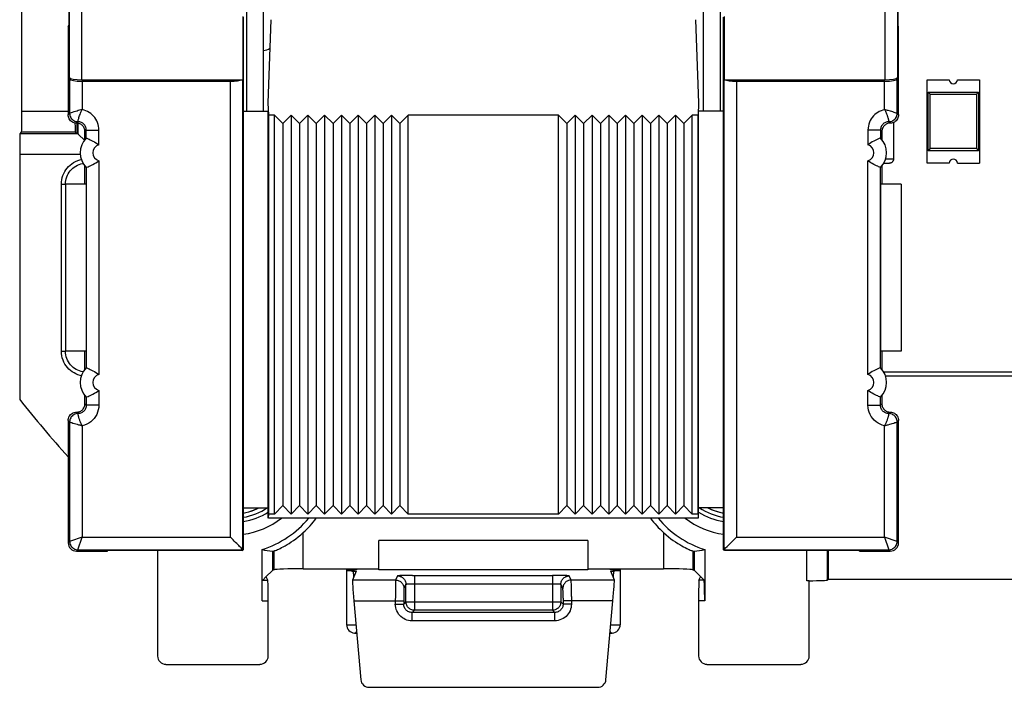
# Model space of a CAD drawing. Units: millimetres. Extents: x -82 to 32, y -25 to 46.
# Drawn here: x -22 to 1, y -25 to -9 of the extents above; entities that cross this region are included whole.
import ezdxf

# ---------------------------------------------------------------- set-up
doc = ezdxf.new("R2010")
doc.units = ezdxf.units.MM
doc.header["$LTSCALE"] = 19.36
doc.layers.get('0').update_dxf_attribs({"linetype": 'CONTINUOUS'})
for name, color, linetype in [('ASSI', 7, 'CONTINUOUS'), ('DRAFT', 7, 'CONTINUOUS'), ('IMPORT_IGES', 7, 'CONTINUOUS'), ('RACCORDO', 7, 'CONTINUOUS')]:
    doc.layers.add(name, color=color, linetype=linetype)

msp = doc.modelspace()

# ---------------------------------------------------------------- linework, layer by layer
at = {"color": 7, "linetype": 'CONTINUOUS'}
for p, q in [((-21.218, -7.554), (-21.218, -8.819)), ((-1.374, -7.554), (-1.374, -8.819)), ((-21.235, -8.854), (-21.218, -8.819)), ((-21.235, -8.854), (-21.235, -10.965)), ((-1.357, -8.854), (-1.374, -8.819)), ((-1.357, -10.965), (-1.357, -8.854)), ((-16.096, -11.176), (-16.296, -10.976)), ((-16.296, -20.526), (-16.296, -10.976)), ((-16.096, -11.176), (-15.896, -10.976)), ((-15.696, -11.176), (-15.896, -10.976)), ((-15.896, -10.976), (-15.896, -20.526)), ((-15.696, -11.176), (-15.496, -10.976)), ((-15.296, -11.176), (-15.496, -10.976)), ((-15.496, -10.976), (-15.496, -20.526)), ((-15.296, -11.176), (-15.096, -10.976)), ((-14.896, -11.176), (-15.096, -10.976)), ((-15.096, -10.976), (-15.096, -20.526)), ((-14.896, -11.176), (-14.696, -10.976)), ((-14.496, -11.176), (-14.696, -10.976)), ((-14.696, -10.976), (-14.696, -20.526)), ((-14.496, -11.176), (-14.296, -10.976)), ((-14.096, -11.176), (-14.296, -10.976)), ((-14.296, -10.976), (-14.296, -20.526)), ((-14.096, -11.176), (-13.896, -10.976)), ((-13.696, -11.176), (-13.896, -10.976)), ((-13.896, -10.976), (-13.896, -20.526)), ((-13.696, -11.176), (-13.496, -10.976)), ((-13.296, -11.176), (-13.496, -10.976)), ((-13.496, -10.976), (-13.496, -20.526)), ((-13.296, -11.176), (-13.096, -10.976)), ((-13.096, -20.526), (-13.096, -10.976)), ((-9.496, -10.976), (-13.096, -10.976)), ((-9.296, -11.176), (-9.496, -10.976)), ((-9.496, -20.526), (-9.496, -10.976)), ((-9.296, -11.176), (-9.096, -10.976)), ((-8.896, -11.176), (-9.096, -10.976)), ((-9.096, -10.976), (-9.096, -20.526)), ((-8.896, -11.176), (-8.696, -10.976)), ((-8.496, -11.176), (-8.696, -10.976)), ((-8.696, -10.976), (-8.696, -20.526)), ((-8.496, -11.176), (-8.296, -10.976)), ((-8.096, -11.176), (-8.296, -10.976)), ((-8.296, -10.976), (-8.296, -20.526)), ((-8.096, -11.176), (-7.896, -10.976)), ((-7.696, -11.176), (-7.896, -10.976)), ((-7.896, -10.976), (-7.896, -20.526)), ((-7.696, -11.176), (-7.496, -10.976)), ((-7.296, -11.176), (-7.496, -10.976)), ((-7.496, -10.976), (-7.496, -20.526)), ((-7.296, -11.176), (-7.096, -10.976)), ((-6.896, -11.176), (-7.096, -10.976)), ((-7.096, -10.976), (-7.096, -20.526)), ((-6.896, -11.176), (-6.696, -10.976)), ((-6.496, -11.176), (-6.696, -10.976)), ((-6.696, -10.976), (-6.696, -20.526)), ((-6.496, -11.176), (-6.296, -10.976)), ((-6.296, -20.526), (-6.296, -10.976)), ((-16.096, -11.176), (-16.096, -20.326)), ((-15.696, -11.176), (-15.696, -20.326)), ((-15.296, -11.176), (-15.296, -20.326)), ((-14.896, -11.176), (-14.896, -20.326)), ((-14.496, -11.176), (-14.496, -20.326)), ((-14.096, -11.176), (-14.096, -20.326)), ((-13.696, -11.176), (-13.696, -20.326)), ((-13.296, -11.176), (-13.296, -20.326)), ((-9.296, -11.176), (-9.296, -20.326)), ((-8.896, -11.176), (-8.896, -20.326)), ((-8.496, -11.176), (-8.496, -20.326)), ((-8.096, -11.176), (-8.096, -20.326)), ((-7.696, -11.176), (-7.696, -20.326)), ((-7.296, -11.176), (-7.296, -20.326)), ((-6.896, -11.176), (-6.896, -20.326)), ((-6.496, -11.176), (-6.496, -20.326)), ((-21.296, -12.626), (-21.296, -16.626)), ((-1.296, -12.626), (-1.296, -16.626)), ((-16.898, -20.468), (-16.888, -20.465)), ((-16.888, -20.465), (-16.812, -20.44)), ((-16.868, -20.459), (-16.848, -20.453)), ((-16.848, -20.453), (-16.793, -20.432)), ((-16.837, -20.448), (-16.783, -20.429)), ((-16.812, -20.44), (-16.738, -20.41)), ((-16.786, -20.43), (-16.724, -20.404)), ((-16.738, -20.41), (-16.675, -20.381)), ((-16.096, -20.326), (-16.296, -20.526)), ((-16.096, -20.326), (-15.896, -20.526)), ((-15.696, -20.326), (-15.896, -20.526)), ((-15.696, -20.326), (-15.496, -20.526)), ((-15.296, -20.326), (-15.496, -20.526)), ((-15.296, -20.326), (-15.096, -20.526)), ((-14.896, -20.326), (-15.096, -20.526)), ((-14.896, -20.326), (-14.696, -20.526)), ((-14.496, -20.326), (-14.696, -20.526)), ((-14.496, -20.326), (-14.296, -20.526)), ((-14.096, -20.326), (-14.296, -20.526)), ((-14.096, -20.326), (-13.896, -20.526)), ((-13.696, -20.326), (-13.896, -20.526)), ((-13.696, -20.326), (-13.496, -20.526)), ((-13.296, -20.326), (-13.496, -20.526)), ((-13.296, -20.326), (-13.096, -20.526)), ((-9.296, -20.326), (-9.496, -20.526)), ((-9.296, -20.326), (-9.096, -20.526)), ((-8.896, -20.326), (-9.096, -20.526)), ((-8.896, -20.326), (-8.696, -20.526)), ((-8.496, -20.326), (-8.696, -20.526)), ((-8.496, -20.326), (-8.296, -20.526)), ((-8.096, -20.326), (-8.296, -20.526)), ((-8.096, -20.326), (-7.896, -20.526)), ((-7.696, -20.326), (-7.896, -20.526)), ((-7.696, -20.326), (-7.496, -20.526)), ((-7.296, -20.326), (-7.496, -20.526)), ((-7.296, -20.326), (-7.096, -20.526)), ((-6.896, -20.326), (-7.096, -20.526)), ((-6.896, -20.326), (-6.696, -20.526)), ((-6.496, -20.326), (-6.696, -20.526)), ((-6.496, -20.326), (-6.296, -20.526)), ((-9.496, -20.526), (-13.096, -20.526))]:
    msp.add_line(p, q, dxfattribs=at)
for points in [[(-17.046, -20.503), (-16.984, -20.491), (-16.907, -20.471), (-16.832, -20.447), (-16.757, -20.418), (-16.685, -20.386), (-16.666, -20.376)], [(-5.926, -20.376), (-5.869, -20.403), (-5.796, -20.434), (-5.721, -20.46), (-5.644, -20.482), (-5.566, -20.5), (-5.546, -20.503)], [(-5.926, -20.376), (-5.915, -20.382), (-5.842, -20.415), (-5.768, -20.444), (-5.693, -20.469), (-5.616, -20.489), (-5.546, -20.503)]]:
    msp.add_lwpolyline(points, dxfattribs=at)
at = {"layer": 'ASSI', "color": 250, "linetype": 'CONTINUOUS'}
for p, q in [((-8.796, -21.162), (-13.796, -21.162)), ((-14.401, -22.032), (-14.409, -21.892)), ((-14.368, -21.864), (-14.37, -21.838)), ((-8.796, -21.861), (-13.796, -21.861)), ((-8.222, -21.841), (-8.224, -21.865)), ((-8.182, -21.892), (-8.191, -22.035)), ((-13.071, -21.996), (-13.147, -21.997)), ((-12.991, -21.995), (-13.071, -21.996)), ((-12.991, -21.995), (-9.642, -21.995)), ((-12.949, -21.995), (-12.949, -22.83)), ((-9.601, -21.995), (-9.642, -21.995)), ((-9.642, -21.995), (-9.642, -22.83)), ((-9.521, -21.996), (-9.601, -21.995)), ((-13.149, -22.63), (-13.149, -22.209)), ((-12.97, -22.195), (-9.642, -22.195)), ((-9.443, -22.209), (-9.443, -22.63)), ((-13.404, -22.684), (-13.204, -22.684)), ((-13.204, -22.684), (-13.149, -22.63)), ((-13.149, -22.63), (-9.443, -22.63)), ((-13.004, -22.884), (-12.949, -22.83)), ((-9.642, -22.83), (-12.949, -22.83)), ((-9.588, -22.884), (-9.642, -22.83)), ((-9.388, -22.684), (-9.443, -22.63)), ((-9.188, -22.684), (-9.388, -22.684)), ((-9.588, -22.884), (-13.004, -22.884)), ((-13.004, -23.084), (-13.004, -22.884)), ((-9.588, -23.084), (-13.004, -23.084)), ((-9.588, -23.084), (-9.588, -22.884)), ((-14.571, -23.176), (-14.345, -23.176)), ((-8.247, -23.176), (-8.021, -23.176))]:
    msp.add_line(p, q, dxfattribs=at)
at = {"layer": 'ASSI', "color": 7, "linetype": 'CONTINUOUS'}
for p, q in [((-13.796, -21.861), (-13.796, -21.162)), ((-8.796, -21.162), (-8.796, -21.861)), ((-16.501, -22.031), (-16.346, -21.876)), ((-16.305, -21.86), (-16.346, -21.876)), ((-15.608, -21.838), (-13.796, -21.838)), ((-14.571, -21.838), (-14.571, -23.176)), ((-14.319, -21.838), (-14.328, -21.861)), ((-8.796, -21.838), (-6.984, -21.838)), ((-8.263, -21.861), (-8.273, -21.838)), ((-8.262, -21.862), (-8.263, -21.861)), ((-8.021, -21.838), (-8.021, -23.176)), ((-6.286, -21.86), (-6.246, -21.876)), ((-6.246, -21.876), (-6.091, -22.031)), ((-18.896, -24.126), (-16.647, -24.126)), ((-5.945, -24.126), (-3.696, -24.126)), ((-14.031, -24.676), (-8.561, -24.676))]:
    msp.add_line(p, q, dxfattribs=at)
for points in [[(-14.571, -21.88), (-14.571, -21.879), (-14.568, -21.878), (-14.561, -21.876), (-14.549, -21.874), (-14.533, -21.873), (-14.513, -21.871), (-14.49, -21.87), (-14.463, -21.869), (-14.432, -21.867), (-14.384, -21.866)], [(-14.443, -21.891), (-14.472, -21.89), (-14.498, -21.889), (-14.52, -21.887), (-14.539, -21.886), (-14.553, -21.884), (-14.563, -21.882), (-14.569, -21.881), (-14.571, -21.88)], [(-14.443, -21.891), (-14.396, -21.893), (-14.384, -21.893), (-14.373, -21.894), (-14.364, -21.894), (-14.357, -21.895), (-14.351, -21.896), (-14.347, -21.896), (-14.344, -21.897), (-14.344, -21.898)], [(-14.328, -21.861), (-14.33, -21.862), (-14.333, -21.862), (-14.337, -21.863), (-14.343, -21.864), (-14.351, -21.864), (-14.361, -21.865), (-14.372, -21.865), (-14.384, -21.866)], [(-8.16, -21.867), (-8.208, -21.866), (-8.22, -21.865), (-8.231, -21.865), (-8.241, -21.864), (-8.249, -21.864), (-8.255, -21.863), (-8.259, -21.862), (-8.262, -21.862)], [(-8.248, -21.898), (-8.248, -21.897), (-8.245, -21.896), (-8.241, -21.896), (-8.235, -21.895), (-8.228, -21.894), (-8.219, -21.894), (-8.208, -21.893), (-8.196, -21.893)], [(-8.021, -21.88), (-8.023, -21.881), (-8.028, -21.882), (-8.038, -21.884), (-8.053, -21.886), (-8.072, -21.887), (-8.094, -21.889), (-8.12, -21.89), (-8.149, -21.891), (-8.196, -21.893)], [(-8.16, -21.867), (-8.129, -21.869), (-8.102, -21.87), (-8.079, -21.871), (-8.059, -21.873), (-8.043, -21.874), (-8.031, -21.876), (-8.024, -21.878), (-8.021, -21.879), (-8.021, -21.88)], [(-14.38, -23.376), (-14.363, -23.377), (-14.34, -23.382), (-14.327, -23.386)], [(-8.265, -23.386), (-8.251, -23.381), (-8.23, -23.378), (-8.212, -23.376)]]:
    msp.add_lwpolyline(points, dxfattribs=at)
at = {"layer": 'ASSI', "color": 250, "linetype": 'CONTINUOUS'}
for points in [[(-13.147, -21.997), (-13.182, -21.998), (-13.214, -21.998), (-13.244, -22), (-13.271, -22.001), (-13.294, -22.002), (-13.313, -22.003), (-13.328, -22.004), (-13.339, -22.006), (-13.346, -22.007), (-13.349, -22.009)], [(-13.349, -22.009), (-13.328, -22.01), (-13.308, -22.013), (-13.288, -22.019), (-13.268, -22.026), (-13.249, -22.036), (-13.232, -22.047), (-13.216, -22.06), (-13.201, -22.075), (-13.188, -22.091), (-13.176, -22.109), (-13.167, -22.127), (-13.159, -22.147), (-13.154, -22.167), (-13.15, -22.188), (-13.149, -22.209)], [(-9.243, -22.009), (-9.245, -22.007), (-9.252, -22.006), (-9.264, -22.004), (-9.279, -22.003), (-9.298, -22.002), (-9.321, -22.001), (-9.348, -22), (-9.377, -21.998), (-9.41, -21.998), (-9.445, -21.997), (-9.521, -21.996)], [(-9.443, -22.209), (-9.441, -22.188), (-9.438, -22.167), (-9.433, -22.147), (-9.425, -22.127), (-9.416, -22.109), (-9.404, -22.091), (-9.391, -22.075), (-9.376, -22.06), (-9.36, -22.047), (-9.342, -22.036), (-9.324, -22.026), (-9.304, -22.019), (-9.284, -22.013), (-9.263, -22.01), (-9.243, -22.009)], [(-13.149, -22.209), (-13.148, -22.207), (-13.144, -22.206), (-13.139, -22.204), (-13.131, -22.203), (-13.121, -22.202), (-13.11, -22.201), (-13.097, -22.199), (-13.082, -22.198), (-13.066, -22.197), (-13.048, -22.197), (-13.03, -22.196), (-13.01, -22.196), (-12.99, -22.195), (-12.97, -22.195)], [(-9.642, -22.195), (-9.622, -22.195), (-9.602, -22.195), (-9.582, -22.196), (-9.562, -22.196), (-9.544, -22.197), (-9.526, -22.197), (-9.51, -22.198), (-9.495, -22.199), (-9.482, -22.201), (-9.47, -22.202), (-9.461, -22.203), (-9.453, -22.204), (-9.447, -22.206), (-9.444, -22.207), (-9.443, -22.209)], [(-13.004, -23.084), (-13.046, -23.081), (-13.087, -23.075), (-13.126, -23.065), (-13.165, -23.05), (-13.202, -23.031), (-13.236, -23.009), (-13.269, -22.983), (-13.298, -22.954), (-13.325, -22.922), (-13.348, -22.887), (-13.368, -22.848), (-13.384, -22.809), (-13.395, -22.768), (-13.401, -22.727), (-13.404, -22.684)], [(-13.004, -22.884), (-13.024, -22.883), (-13.045, -22.88), (-13.065, -22.874), (-13.084, -22.867), (-13.103, -22.858), (-13.12, -22.846), (-13.136, -22.834), (-13.151, -22.819), (-13.164, -22.803), (-13.176, -22.785), (-13.186, -22.766), (-13.194, -22.746), (-13.199, -22.726), (-13.202, -22.705), (-13.204, -22.684)], [(-12.949, -22.83), (-12.97, -22.828), (-12.991, -22.825), (-13.011, -22.82), (-13.031, -22.812), (-13.049, -22.803), (-13.067, -22.791), (-13.083, -22.778), (-13.098, -22.763), (-13.111, -22.747), (-13.123, -22.73), (-13.132, -22.711), (-13.14, -22.691), (-13.145, -22.671), (-13.148, -22.651), (-13.149, -22.63)], [(-9.443, -22.63), (-9.444, -22.651), (-9.447, -22.671), (-9.452, -22.691), (-9.46, -22.711), (-9.469, -22.73), (-9.481, -22.747), (-9.494, -22.763), (-9.509, -22.778), (-9.525, -22.791), (-9.543, -22.803), (-9.561, -22.812), (-9.581, -22.82), (-9.601, -22.825), (-9.622, -22.828), (-9.642, -22.83)], [(-9.388, -22.684), (-9.389, -22.705), (-9.393, -22.725), (-9.398, -22.745), (-9.405, -22.764), (-9.414, -22.783), (-9.426, -22.8), (-9.439, -22.816), (-9.453, -22.831), (-9.469, -22.845), (-9.487, -22.856), (-9.506, -22.866), (-9.526, -22.874), (-9.546, -22.879), (-9.567, -22.883), (-9.588, -22.884)], [(-9.188, -22.684), (-9.191, -22.726), (-9.197, -22.767), (-9.208, -22.806), (-9.222, -22.845), (-9.241, -22.882), (-9.263, -22.917), (-9.289, -22.949), (-9.318, -22.979), (-9.35, -23.005), (-9.386, -23.028), (-9.424, -23.048), (-9.463, -23.064), (-9.504, -23.075), (-9.545, -23.081), (-9.588, -23.084)], [(-14.38, -23.376), (-14.379, -23.376), (-14.378, -23.376), (-14.377, -23.376), (-14.374, -23.375), (-14.37, -23.375), (-14.366, -23.374), (-14.361, -23.373), (-14.355, -23.371), (-14.35, -23.368), (-14.345, -23.364), (-14.34, -23.359), (-14.336, -23.352), (-14.332, -23.345), (-14.331, -23.341)], [(-8.261, -23.342), (-8.26, -23.344), (-8.258, -23.349), (-8.255, -23.354), (-8.253, -23.358), (-8.25, -23.361), (-8.247, -23.364), (-8.244, -23.366), (-8.241, -23.368), (-8.238, -23.37), (-8.235, -23.371), (-8.233, -23.372), (-8.23, -23.373), (-8.227, -23.374), (-8.225, -23.374), (-8.223, -23.375), (-8.221, -23.375), (-8.219, -23.375), (-8.218, -23.375), (-8.216, -23.376), (-8.215, -23.376), (-8.214, -23.376), (-8.213, -23.376), (-8.213, -23.376), (-8.212, -23.376), (-8.212, -23.376), (-8.212, -23.376)]]:
    msp.add_lwpolyline(points, dxfattribs=at)
at = {"layer": 'ASSI', "color": 7, "linetype": 'CONTINUOUS'}
for centre, start, end in [((-14.371, -23.176), 180, 267.4827), ((-8.221, -23.176), 272.5173, 360)]:
    msp.add_arc(centre, 0.2, start, end, dxfattribs=at)
for centre, major_axis, ratio, start_param, end_param in [((-15.608, -21.862), (0.7, 0), 0.034921, 1.570796, 3.054326), ((-6.984, -21.862), (0.7, 0), 0.034921, 0.087266, 1.570796), ((-16.692, -22.033), (0.2, 0), 0.034921, 0.017453, 0.291505), ((-5.899, -22.033), (0.2, 0), 0.034921, 2.850088, 3.124139), ((-18.896, -23.926), (-0.141, -0.141), 0.999695, -0.785246, 0.785246), ((-16.647, -23.926), (0.141, -0.141), 0.999695, -0.785246, 0.785246), ((-5.945, -23.926), (0.141, 0.141), 0.999695, 2.356347, 3.926839), ((-3.696, -23.926), (0.141, -0.141), 0.999695, -0.785246, 0.785246), ((-14.031, -24.476), (-0.2, 0), 0.999847, 0.087253, 1.570796), ((-8.561, -24.476), (-0.2, 0), 0.999847, 1.570796, 3.05434)]:
    msp.add_ellipse(centre, major_axis=major_axis, ratio=ratio, start_param=start_param, end_param=end_param, dxfattribs=at)
at = {"layer": 'DRAFT', "color": 7, "linetype": 'CONTINUOUS'}
for p, q in [((-16.435, -10.976), (-16.446, -10.676)), ((-6.146, -10.676), (-6.156, -10.976)), ((-17.046, -10.876), (-17.046, -21.385)), ((-17.046, -10.876), (-16.446, -10.876)), ((-16.446, -20.626), (-16.446, -10.876)), ((-16.435, -20.526), (-16.435, -10.976)), ((-16.296, -10.976), (-16.435, -10.976)), ((-6.156, -10.976), (-6.296, -10.976)), ((-6.156, -20.526), (-6.156, -10.976)), ((-5.546, -10.876), (-6.146, -10.876)), ((-6.146, -20.626), (-6.146, -10.876)), ((-5.546, -21.385), (-5.546, -10.876)), ((-20.835, -12.626), (-20.835, -12.19)), ((-1.757, -12.19), (-1.757, -12.626)), ((-20.802, -12.626), (-21.296, -12.626)), ((-20.802, -12.626), (-20.802, -16.626)), ((-1.296, -12.626), (-1.79, -12.626)), ((-1.79, -12.626), (-1.79, -16.626)), ((-20.802, -16.626), (-21.296, -16.626)), ((-20.835, -17.062), (-20.835, -16.626)), ((-1.296, -16.626), (-1.79, -16.626)), ((-1.757, -16.626), (-1.757, -17.062)), ((-17.046, -20.376), (-16.446, -20.376)), ((-5.546, -20.376), (-6.146, -20.376)), ((-16.439, -20.626), (-16.435, -20.526)), ((-6.153, -20.626), (-16.439, -20.626)), ((-16.296, -20.526), (-16.435, -20.526)), ((-6.156, -20.526), (-6.296, -20.526)), ((-6.156, -20.526), (-6.153, -20.626)), ((-20.296, -21.415), (-20.296, -21.398)), ((-17.072, -21.398), (-20.296, -21.398)), ((-17.072, -21.398), (-17.046, -21.385)), ((-16.346, -21.418), (-16.346, -21.876)), ((-6.246, -21.876), (-6.246, -21.418)), ((-5.52, -21.398), (-5.546, -21.385)), ((-2.296, -21.398), (-5.52, -21.398)), ((-3.046, -21.398), (-3.046, -22.089)), ((-2.296, -21.415), (-2.296, -21.398)), ((-3.046, -22.089), (2.954, -22.089))]:
    msp.add_line(p, q, dxfattribs=at)
at = {"layer": 'DRAFT', "color": 250, "linetype": 'CONTINUOUS'}
for p, q in [((-15.608, -21.838), (-15.608, -20.97)), ((-6.984, -20.97), (-6.984, -21.838)), ((-16.305, -21.86), (-16.305, -21.409)), ((-6.286, -21.409), (-6.286, -21.86))]:
    msp.add_line(p, q, dxfattribs=at)
at = {"layer": 'DRAFT', "color": 7, "linetype": 'CONTINUOUS'}
for points in [[(-16.305, -21.409), (-16.298, -21.407), (-16.286, -21.403), (-16.27, -21.397), (-16.249, -21.388), (-16.224, -21.378), (-16.195, -21.365), (-16.163, -21.349), (-16.127, -21.332), (-16.087, -21.311), (-16.044, -21.287), (-15.997, -21.26), (-15.947, -21.229), (-15.895, -21.196), (-15.841, -21.159), (-15.785, -21.118), (-15.727, -21.073), (-15.668, -21.023), (-15.608, -20.97)], [(-6.984, -20.97), (-6.924, -21.023), (-6.864, -21.073), (-6.807, -21.118), (-6.75, -21.159), (-6.696, -21.196), (-6.645, -21.229), (-6.595, -21.26), (-6.548, -21.287), (-6.505, -21.311), (-6.465, -21.331), (-6.429, -21.349), (-6.396, -21.365), (-6.368, -21.378), (-6.343, -21.388), (-6.322, -21.397), (-6.306, -21.403), (-6.294, -21.407), (-6.286, -21.409)]]:
    msp.add_lwpolyline(points, dxfattribs=at)
for centre, radius, start, end in [((-0.046, -0.126), 28.483, 218.3079, 221.9308), ((-17.296, -19.126), 1.5, 279.6028, 303.5242), ((-5.296, -19.126), 1.5, 236.4758, 260.3972), ((-17.296, -19.126), 2.357, 287.3343, 320.4595), ((-17.296, -19.126), 2.5, 312.4644, 323.1171), ((-5.296, -19.126), 2.5, 216.8829, 227.5356), ((-5.296, -19.126), 2.357, 219.5406, 252.6657)]:
    msp.add_arc(centre, radius, start, end, dxfattribs=at)
for centre, major_axis, ratio, start_param, end_param in [((-15.959, -19.126), (2.674, 0), 0.866113, -1.810311, -1.715812), ((-16.82, -19.126), (2.386, 0), 0.979895, -1.370791, -1.353514), ((-5.772, -19.126), (2.386, 0), 0.979895, -1.788079, -1.770802), ((-6.632, -19.126), (2.674, 0), 0.866113, -1.425781, -1.331282)]:
    msp.add_ellipse(centre, major_axis=major_axis, ratio=ratio, start_param=start_param, end_param=end_param, dxfattribs=at)
at = {"layer": 'IMPORT_IGES', "color": 7, "linetype": 'CONTINUOUS'}
for p, q in [((-0.671, -10.126), (-0.146, -10.126)), ((-0.671, -12.126), (-0.671, -10.126)), ((0.054, -10.126), (0.579, -10.126)), ((0.579, -10.126), (0.579, -12.126)), ((-0.651, -10.426), (0.559, -10.426)), ((-0.602, -10.475), (-0.651, -10.426)), ((-0.651, -11.826), (-0.651, -10.426)), ((-0.602, -10.475), (0.51, -10.475)), ((-0.602, -11.777), (-0.602, -10.475)), ((0.559, -10.426), (0.51, -10.475)), ((0.51, -10.475), (0.51, -11.777)), ((0.559, -10.426), (0.559, -11.826)), ((-0.602, -11.777), (-0.651, -11.826)), ((0.51, -11.777), (-0.602, -11.777)), ((0.51, -11.777), (0.559, -11.826)), ((0.559, -11.826), (-0.651, -11.826)), ((-0.146, -12.126), (-0.671, -12.126)), ((0.054, -12.126), (0.579, -12.126))]:
    msp.add_line(p, q, dxfattribs=at)
for centre, radius, start, end in [((-16.596, -9.026), 0.4, 275.1426, 299.4221), ((-0.046, -10.126), 0.1, 180, 360), ((-0.046, -12.126), 0.1, 0, 180)]:
    msp.add_arc(centre, radius, start, end, dxfattribs=at)
at = {"layer": 'RACCORDO', "color": 7, "linetype": 'CONTINUOUS'}
for p, q in [((-22.344, -10.885), (-22.344, -7.368)), ((-17.056, -8.615), (-17.056, -10.126)), ((-17.046, -8.626), (-17.046, -10.876)), ((-16.56, -10.876), (-16.56, -8.511)), ((-16.446, -10.676), (-16.377, -8.689)), ((-6.215, -8.689), (-6.146, -10.676)), ((-6.032, -8.511), (-6.032, -10.876)), ((-5.546, -10.876), (-5.546, -8.626)), ((-5.535, -8.615), (-5.535, -10.126)), ((-21.201, -10.109), (-21.205, -10.074)), ((-20.905, -10.126), (-17.056, -10.126)), ((-5.535, -10.126), (-1.687, -10.126)), ((-1.391, -10.109), (-1.387, -10.074)), ((-20.901, -10.161), (-17.353, -10.161)), ((-5.239, -10.161), (-1.691, -10.161)), ((-21.018, -11.404), (-21.018, -11.165)), ((-1.47, -12.019), (-1.47, -11.145)), ((-22.387, -11.42), (-22.352, -11.385)), ((-21.051, -11.399), (-21.065, -11.385)), ((-21.002, -11.42), (-21.018, -11.404)), ((-21.002, -11.42), (-21, -11.422)), ((-20.835, -11.562), (-20.835, -11.365)), ((-20.801, -11.524), (-20.801, -11.524)), ((-1.791, -11.524), (-1.791, -11.524)), ((-1.757, -11.365), (-1.757, -11.562)), ((-22.396, -11.92), (-22.396, -17.782)), ((-20.887, -12.132), (-20.876, -12.131)), ((-20.801, -12.228), (-20.801, -12.228)), ((-1.791, -12.228), (-1.791, -12.228)), ((-1.661, -12.123), (-1.632, -12.122)), ((-1.632, -12.122), (-1.613, -12.122)), ((-1.613, -12.122), (-1.602, -12.122)), ((-1.602, -12.122), (-1.593, -12.121)), ((-1.593, -12.121), (-1.585, -12.121)), ((-20.876, -17.121), (-20.884, -17.12)), ((-20.801, -17.024), (-20.801, -17.024)), ((-1.791, -17.024), (-1.791, -17.024)), ((1.62, -17.128), (-1.713, -17.128)), ((-20.835, -17.887), (-20.835, -17.69)), ((-20.801, -17.728), (-20.801, -17.728)), ((-1.791, -17.728), (-1.791, -17.728)), ((-1.757, -17.69), (-1.757, -17.887)), ((-21.235, -18.287), (-21.235, -21.215)), ((-1.357, -21.215), (-1.357, -18.287)), ((-21.035, -21.415), (-20.296, -21.415)), ((-19.096, -21.398), (-19.096, -23.926)), ((-17.07, -21.365), (-17.095, -21.339)), ((-17.046, -21.385), (-17.053, -21.381)), ((-16.594, -22.607), (-16.594, -21.376)), ((-5.998, -21.376), (-5.998, -22.607)), ((-5.546, -21.385), (-5.539, -21.381)), ((-5.522, -21.365), (-5.497, -21.339)), ((-2.296, -21.415), (-1.557, -21.415)), ((-14.344, -21.898), (-14.43, -22.107)), ((-8.161, -22.107), (-8.248, -21.898)), ((-16.577, -22.107), (-16.501, -22.031)), ((-16.455, -22.107), (-16.493, -22.033)), ((-6.136, -22.107), (-6.099, -22.033)), ((-6.015, -22.107), (-6.091, -22.031)), ((-3.496, -22.124), (-3.555, -22.124)), ((-3.496, -23.926), (-3.496, -22.124)), ((-3.055, -22.107), (-3.046, -22.089)), ((-16.447, -23.926), (-16.447, -22.607)), ((-14.395, -22.607), (-14.23, -24.494)), ((-8.362, -24.494), (-8.197, -22.607)), ((-6.145, -22.607), (-6.145, -23.926))]:
    msp.add_line(p, q, dxfattribs=at)
at = {"layer": 'RACCORDO', "color": 250, "linetype": 'CONTINUOUS'}
for p, q in [((-21.205, -10.074), (-21.205, -7.568)), ((-20.905, -10.126), (-20.905, -7.667)), ((-1.687, -7.667), (-1.687, -10.126)), ((-1.387, -7.568), (-1.387, -10.074)), ((-16.96, -10.876), (-16.96, -8.511)), ((-5.632, -8.511), (-5.632, -10.876)), ((-21.201, -10.109), (-21.201, -10.931)), ((-17.053, -21.381), (-17.053, -10.126)), ((-5.539, -10.126), (-5.539, -21.381)), ((-1.391, -10.931), (-1.391, -10.109)), ((-20.901, -10.161), (-20.901, -10.841)), ((-17.353, -21.081), (-17.353, -10.161)), ((-5.239, -10.161), (-5.239, -21.081)), ((-1.691, -10.841), (-1.691, -10.161)), ((-20.901, -10.841), (-20.994, -10.867)), ((-21.235, -10.885), (-22.344, -10.885)), ((-21.235, -10.965), (-21.201, -10.931)), ((-21.199, -10.931), (-21.201, -10.931)), ((-21.143, -10.912), (-21.16, -10.918)), ((-21.101, -10.899), (-21.143, -10.912)), ((-1.551, -10.881), (-1.605, -10.865)), ((-1.521, -10.89), (-1.551, -10.881)), ((-1.494, -10.898), (-1.521, -10.89)), ((-1.461, -10.908), (-1.494, -10.898)), ((-1.436, -10.917), (-1.461, -10.908)), ((-1.413, -10.924), (-1.436, -10.917)), ((-1.391, -10.931), (-1.413, -10.924)), ((-1.391, -10.931), (-1.357, -10.965)), ((-21.035, -11.165), (-21.001, -11.131)), ((-21.002, -11.165), (-21.002, -11.42)), ((-21.001, -11.131), (-21, -11.124)), ((-1.593, -11.118), (-1.592, -11.124)), ((-1.592, -11.124), (-1.591, -11.128)), ((-1.591, -11.131), (-1.557, -11.165)), ((-21.002, -11.42), (-22.387, -11.42)), ((-21.065, -11.385), (-22.352, -11.385)), ((-20.801, -11.331), (-20.835, -11.365)), ((-20.801, -11.524), (-20.801, -11.331)), ((-20.801, -11.331), (-20.501, -11.331)), ((-20.501, -11.684), (-20.501, -11.331)), ((-1.791, -11.331), (-2.091, -11.331)), ((-2.091, -11.331), (-2.091, -11.684)), ((-1.791, -11.331), (-1.757, -11.365)), ((-1.791, -11.331), (-1.791, -11.524)), ((-20.944, -11.92), (-22.396, -11.92)), ((-20.801, -12.228), (-20.801, -17.024)), ((-20.501, -12.068), (-20.501, -17.184)), ((-2.091, -17.184), (-2.091, -12.068)), ((-1.791, -17.024), (-1.791, -12.228)), ((-1.568, -12.023), (-1.527, -12.022)), ((-21.398, -16.628), (-21.398, -12.624)), ((-21.398, -12.624), (-21.298, -12.624)), ((-21.398, -16.628), (-21.298, -16.628)), ((1.577, -17.228), (-1.669, -17.228)), ((-20.501, -17.568), (-20.501, -17.921)), ((-2.091, -17.921), (-2.091, -17.568)), ((-20.801, -17.921), (-20.835, -17.887)), ((-20.801, -17.728), (-20.801, -17.921)), ((-1.791, -17.921), (-1.791, -17.728)), ((-1.791, -17.921), (-1.757, -17.887)), ((-21.001, -18.121), (-21.035, -18.087)), ((-20.501, -17.921), (-20.801, -17.921)), ((-2.091, -17.921), (-1.791, -17.921)), ((-1.591, -18.124), (-1.592, -18.128)), ((-1.557, -18.087), (-1.591, -18.121)), ((-1.591, -18.121), (-1.591, -18.121)), ((-1.591, -18.121), (-1.591, -18.124)), ((-21.201, -18.321), (-21.235, -18.287)), ((-21.201, -18.321), (-21.191, -18.324)), ((-21.201, -18.321), (-21.201, -21.181)), ((-21.191, -18.324), (-21.169, -18.332)), ((-21.169, -18.332), (-21.148, -18.338)), ((-21.148, -18.338), (-21.121, -18.347)), ((-21.121, -18.347), (-21.085, -18.358)), ((-21.085, -18.358), (-21.056, -18.367)), ((-21.056, -18.367), (-21.024, -18.376)), ((-21.024, -18.376), (-20.987, -18.387)), ((-1.568, -18.376), (-1.536, -18.367)), ((-1.536, -18.367), (-1.507, -18.358)), ((-1.507, -18.358), (-1.472, -18.347)), ((-1.472, -18.347), (-1.444, -18.338)), ((-1.444, -18.338), (-1.423, -18.332)), ((-1.423, -18.332), (-1.401, -18.324)), ((-1.401, -18.324), (-1.391, -18.321)), ((-1.357, -18.287), (-1.391, -18.321)), ((-1.391, -21.181), (-1.391, -18.321)), ((-20.901, -18.411), (-20.901, -21.081)), ((-1.691, -18.411), (-1.625, -18.393)), ((-1.691, -21.081), (-1.691, -18.411)), ((-21.201, -21.181), (-21.235, -21.215)), ((-21.2, -21.181), (-21.201, -21.181)), ((-21.179, -21.174), (-21.2, -21.181)), ((-20.901, -21.081), (-21.179, -21.174)), ((-21.001, -21.381), (-20.901, -21.081)), ((-20.901, -21.081), (-17.353, -21.081)), ((-5.239, -21.081), (-1.691, -21.081)), ((-1.391, -21.181), (-1.691, -21.081)), ((-1.691, -21.081), (-1.598, -21.359)), ((-1.391, -21.181), (-1.357, -21.215)), ((-21.001, -21.381), (-21.035, -21.415)), ((-21.001, -21.381), (-17.053, -21.381)), ((-5.539, -21.381), (-1.591, -21.381)), ((-3.555, -22.124), (-3.555, -21.398)), ((-3.055, -22.107), (-3.055, -21.398)), ((-1.598, -21.359), (-1.591, -21.38)), ((-1.591, -21.38), (-1.591, -21.381)), ((-1.591, -21.381), (-1.557, -21.415)), ((-16.577, -22.107), (-16.455, -22.107)), ((-13.399, -22.107), (-14.43, -22.107)), ((-13.349, -22.009), (-13.399, -22.107)), ((-9.193, -22.107), (-9.243, -22.009)), ((-8.161, -22.107), (-9.193, -22.107)), ((-9.19, -22.209), (-9.191, -22.155)), ((-6.015, -22.107), (-6.136, -22.107)), ((-13.402, -22.278), (-13.403, -22.408)), ((-13.401, -22.209), (-13.402, -22.278)), ((-13.149, -22.209), (-13.199, -22.307)), ((-9.393, -22.307), (-9.443, -22.209)), ((-9.39, -22.41), (-9.39, -22.368)), ((-9.189, -22.319), (-9.19, -22.209)), ((-9.188, -22.505), (-9.189, -22.319)), ((-16.594, -22.607), (-16.447, -22.607)), ((-14.395, -22.607), (-13.204, -22.607)), ((-13.403, -22.408), (-13.404, -22.684)), ((-13.202, -22.41), (-13.203, -22.46)), ((-13.203, -22.46), (-13.203, -22.516)), ((-9.389, -22.46), (-9.39, -22.41)), ((-9.388, -22.545), (-9.389, -22.46)), ((-9.388, -22.545), (-9.388, -22.684)), ((-8.197, -22.607), (-9.388, -22.607)), ((-9.188, -22.505), (-9.188, -22.684)), ((-5.998, -22.607), (-6.145, -22.607))]:
    msp.add_line(p, q, dxfattribs=at)
for points in [[(-21, -11.124), (-20.998, -11.116), (-20.996, -11.104), (-20.993, -11.09), (-20.989, -11.073), (-20.984, -11.054), (-20.978, -11.032), (-20.971, -11.008), (-20.962, -10.983), (-20.952, -10.956), (-20.941, -10.928), (-20.929, -10.9), (-20.916, -10.871), (-20.901, -10.841)], [(-20.501, -11.331), (-20.503, -11.285), (-20.51, -11.24), (-20.52, -11.196), (-20.534, -11.153), (-20.553, -11.111), (-20.574, -11.071), (-20.6, -11.033), (-20.629, -10.998), (-20.661, -10.965), (-20.695, -10.936), (-20.733, -10.909), (-20.772, -10.887), (-20.813, -10.868), (-20.856, -10.853), (-20.901, -10.841)], [(-1.691, -10.841), (-1.735, -10.853), (-1.778, -10.868), (-1.818, -10.886), (-1.857, -10.908), (-1.894, -10.934), (-1.929, -10.963), (-1.96, -10.995), (-1.989, -11.029), (-2.015, -11.066), (-2.037, -11.105), (-2.055, -11.146), (-2.07, -11.189), (-2.081, -11.235), (-2.088, -11.282), (-2.091, -11.331)], [(-1.605, -10.865), (-1.625, -10.86), (-1.691, -10.841)], [(-1.691, -10.841), (-1.68, -10.863), (-1.67, -10.883), (-1.662, -10.903), (-1.653, -10.922), (-1.646, -10.94), (-1.639, -10.957), (-1.633, -10.973), (-1.628, -10.989), (-1.623, -11.003), (-1.619, -11.016), (-1.615, -11.029), (-1.611, -11.04), (-1.608, -11.051), (-1.606, -11.061), (-1.603, -11.07), (-1.601, -11.079), (-1.6, -11.086), (-1.598, -11.093), (-1.597, -11.099), (-1.596, -11.105), (-1.595, -11.11), (-1.594, -11.114), (-1.593, -11.118)], [(-21.201, -10.931), (-21.199, -10.957), (-21.194, -10.983), (-21.186, -11.008), (-21.174, -11.031), (-21.16, -11.053), (-21.142, -11.073), (-21.123, -11.09), (-21.101, -11.105), (-21.078, -11.116), (-21.053, -11.125), (-21.027, -11.13), (-21.001, -11.131)], [(-21.16, -10.918), (-21.185, -10.926), (-21.199, -10.931)], [(-20.994, -10.867), (-21.023, -10.876), (-21.101, -10.899)], [(-1.591, -11.131), (-1.565, -11.13), (-1.539, -11.124), (-1.514, -11.116), (-1.491, -11.105), (-1.469, -11.09), (-1.449, -11.073), (-1.432, -11.053), (-1.418, -11.031), (-1.406, -11.008), (-1.398, -10.983), (-1.393, -10.957), (-1.391, -10.931)], [(-20.801, -11.331), (-20.802, -11.31), (-20.805, -11.29), (-20.811, -11.269), (-20.818, -11.25), (-20.828, -11.231), (-20.839, -11.214), (-20.852, -11.197), (-20.867, -11.183), (-20.884, -11.169), (-20.901, -11.158), (-20.92, -11.148), (-20.939, -11.141), (-20.96, -11.136), (-20.98, -11.132), (-21.001, -11.131)], [(-1.591, -11.131), (-1.611, -11.132), (-1.632, -11.136), (-1.652, -11.141), (-1.671, -11.148), (-1.69, -11.158), (-1.707, -11.169), (-1.724, -11.182), (-1.738, -11.196), (-1.751, -11.212), (-1.763, -11.229), (-1.772, -11.247), (-1.78, -11.267), (-1.786, -11.288), (-1.79, -11.309), (-1.791, -11.331)], [(-1.591, -11.128), (-1.591, -11.131), (-1.591, -11.131)], [(-1.527, -12.022), (-1.51, -12.021), (-1.495, -12.021), (-1.484, -12.021), (-1.475, -12.02), (-1.471, -12.02), (-1.47, -12.019)], [(-21.398, -12.624), (-21.395, -12.571), (-21.388, -12.52), (-21.377, -12.47), (-21.362, -12.421), (-21.343, -12.373), (-21.319, -12.328), (-21.292, -12.284), (-21.261, -12.243), (-21.227, -12.205), (-21.189, -12.17), (-21.148, -12.137), (-21.105, -12.109), (-21.058, -12.084), (-21.008, -12.063), (-20.957, -12.046), (-20.919, -12.037)], [(-1.669, -12.024), (-1.644, -12.023), (-1.568, -12.023)], [(-20.919, -17.215), (-20.952, -17.208), (-21.001, -17.192), (-21.049, -17.173), (-21.095, -17.149), (-21.138, -17.122), (-21.179, -17.091), (-21.217, -17.057), (-21.252, -17.019), (-21.285, -16.979), (-21.313, -16.935), (-21.338, -16.888), (-21.359, -16.839), (-21.376, -16.788), (-21.388, -16.736), (-21.395, -16.683), (-21.398, -16.628)], [(-21.001, -18.121), (-21.027, -18.123), (-21.053, -18.128), (-21.078, -18.136), (-21.101, -18.148), (-21.123, -18.162), (-21.142, -18.18), (-21.16, -18.199), (-21.174, -18.221), (-21.186, -18.244), (-21.194, -18.269), (-21.199, -18.295), (-21.201, -18.321)], [(-20.801, -17.921), (-20.802, -17.942), (-20.805, -17.963), (-20.811, -17.983), (-20.818, -18.002), (-20.828, -18.021), (-20.839, -18.039), (-20.852, -18.055), (-20.867, -18.07), (-20.884, -18.083), (-20.901, -18.094), (-20.92, -18.104), (-20.939, -18.111), (-20.96, -18.117), (-20.98, -18.12), (-21.001, -18.121)], [(-21.001, -18.124), (-21.001, -18.122), (-21.001, -18.121), (-21.001, -18.121)], [(-20.998, -18.138), (-21, -18.128), (-21.001, -18.124)], [(-20.901, -18.411), (-20.912, -18.39), (-20.921, -18.369), (-20.93, -18.349), (-20.938, -18.33), (-20.946, -18.312), (-20.953, -18.295), (-20.959, -18.279), (-20.964, -18.264), (-20.969, -18.249), (-20.973, -18.236), (-20.977, -18.223), (-20.98, -18.212), (-20.983, -18.201), (-20.986, -18.191), (-20.988, -18.182), (-20.99, -18.174), (-20.992, -18.166), (-20.994, -18.159), (-20.995, -18.153), (-20.996, -18.148), (-20.997, -18.143), (-20.998, -18.138)], [(-20.501, -17.921), (-20.505, -17.979), (-20.514, -18.035), (-20.53, -18.089), (-20.552, -18.141), (-20.581, -18.191), (-20.614, -18.237), (-20.652, -18.279), (-20.696, -18.317), (-20.742, -18.349), (-20.792, -18.375), (-20.845, -18.396), (-20.901, -18.411)], [(-1.691, -18.411), (-1.747, -18.396), (-1.799, -18.375), (-1.849, -18.349), (-1.895, -18.317), (-1.939, -18.28), (-1.977, -18.238), (-2.01, -18.193), (-2.038, -18.144), (-2.061, -18.091), (-2.077, -18.037), (-2.087, -17.98), (-2.091, -17.921)], [(-1.591, -18.121), (-1.612, -18.12), (-1.632, -18.117), (-1.652, -18.111), (-1.672, -18.104), (-1.69, -18.095), (-1.708, -18.083), (-1.724, -18.07), (-1.739, -18.055), (-1.752, -18.039), (-1.764, -18.022), (-1.773, -18.003), (-1.781, -17.984), (-1.786, -17.964), (-1.79, -17.942), (-1.791, -17.921)], [(-1.592, -18.128), (-1.593, -18.135), (-1.594, -18.139), (-1.595, -18.143), (-1.596, -18.148), (-1.597, -18.153), (-1.598, -18.16), (-1.6, -18.166), (-1.602, -18.174), (-1.604, -18.182), (-1.606, -18.191), (-1.609, -18.201), (-1.612, -18.212), (-1.615, -18.224), (-1.619, -18.236), (-1.623, -18.25), (-1.628, -18.264), (-1.633, -18.279), (-1.639, -18.295), (-1.646, -18.313), (-1.653, -18.331), (-1.662, -18.349), (-1.67, -18.369), (-1.68, -18.39), (-1.691, -18.411)], [(-1.391, -18.321), (-1.393, -18.295), (-1.398, -18.269), (-1.406, -18.244), (-1.418, -18.221), (-1.432, -18.199), (-1.449, -18.18), (-1.469, -18.162), (-1.491, -18.148), (-1.514, -18.136), (-1.539, -18.128), (-1.565, -18.123), (-1.591, -18.121)], [(-1.625, -18.393), (-1.605, -18.387), (-1.568, -18.376)], [(-20.987, -18.387), (-20.967, -18.393), (-20.901, -18.411)], [(-21.201, -21.181), (-21.199, -21.207), (-21.194, -21.233), (-21.186, -21.258), (-21.174, -21.281), (-21.16, -21.303), (-21.142, -21.323), (-21.123, -21.34), (-21.101, -21.355), (-21.078, -21.366), (-21.053, -21.374), (-21.027, -21.38), (-21.001, -21.381)], [(-1.591, -21.381), (-1.565, -21.38), (-1.539, -21.374), (-1.514, -21.366), (-1.491, -21.355), (-1.469, -21.34), (-1.449, -21.323), (-1.432, -21.303), (-1.418, -21.281), (-1.406, -21.258), (-1.398, -21.233), (-1.393, -21.207), (-1.391, -21.181)], [(-13.399, -22.107), (-13.399, -22.111), (-13.4, -22.121), (-13.4, -22.136), (-13.401, -22.155), (-13.401, -22.209)], [(-13.399, -22.107), (-13.378, -22.108), (-13.357, -22.111), (-13.337, -22.117), (-13.317, -22.124), (-13.299, -22.134), (-13.281, -22.145), (-13.265, -22.158), (-13.25, -22.173), (-13.237, -22.19), (-13.225, -22.207), (-13.216, -22.226), (-13.208, -22.245), (-13.203, -22.265), (-13.2, -22.286), (-13.199, -22.307)], [(-9.193, -22.107), (-9.214, -22.108), (-9.235, -22.111), (-9.255, -22.117), (-9.275, -22.124), (-9.293, -22.134), (-9.311, -22.145), (-9.327, -22.158), (-9.342, -22.173), (-9.355, -22.19), (-9.366, -22.207), (-9.376, -22.226), (-9.384, -22.245), (-9.389, -22.265), (-9.392, -22.286), (-9.393, -22.307)], [(-9.191, -22.155), (-9.192, -22.136), (-9.192, -22.121), (-9.193, -22.111), (-9.193, -22.107)], [(-13.199, -22.307), (-13.199, -22.31), (-13.2, -22.315), (-13.2, -22.324), (-13.201, -22.336), (-13.201, -22.351), (-13.202, -22.368), (-13.202, -22.41)], [(-9.39, -22.368), (-9.391, -22.351), (-9.391, -22.336), (-9.392, -22.324), (-9.392, -22.315), (-9.393, -22.31), (-9.393, -22.307)], [(-13.203, -22.516), (-13.203, -22.545), (-13.204, -22.684)]]:
    msp.add_lwpolyline(points, dxfattribs=at)
at = {"layer": 'RACCORDO', "color": 7, "linetype": 'CONTINUOUS'}
for points in [[(-21.035, -11.165), (-21.062, -11.163), (-21.088, -11.158), (-21.112, -11.15), (-21.135, -11.139), (-21.157, -11.124), (-21.177, -11.107), (-21.194, -11.087), (-21.208, -11.065), (-21.22, -11.042), (-21.228, -11.018), (-21.233, -10.992), (-21.235, -10.965)], [(-1.357, -10.965), (-1.359, -10.992), (-1.364, -11.018), (-1.372, -11.042), (-1.383, -11.065), (-1.398, -11.087), (-1.415, -11.107), (-1.435, -11.124), (-1.457, -11.139), (-1.48, -11.15), (-1.504, -11.158), (-1.53, -11.163), (-1.557, -11.165)], [(-20.835, -11.365), (-20.836, -11.344), (-20.84, -11.323), (-20.845, -11.303), (-20.853, -11.284), (-20.862, -11.265), (-20.873, -11.248), (-20.887, -11.232), (-20.901, -11.217), (-20.918, -11.204), (-20.935, -11.192), (-20.954, -11.183), (-20.973, -11.175), (-20.993, -11.17), (-21.014, -11.167), (-21.035, -11.165)], [(-1.557, -11.165), (-1.578, -11.167), (-1.599, -11.17), (-1.619, -11.175), (-1.638, -11.183), (-1.657, -11.192), (-1.674, -11.204), (-1.69, -11.217), (-1.705, -11.232), (-1.718, -11.248), (-1.73, -11.265), (-1.739, -11.284), (-1.747, -11.303), (-1.752, -11.323), (-1.755, -11.344), (-1.757, -11.365)], [(-21, -11.422), (-20.987, -11.436), (-20.846, -11.576)], [(-20.801, -11.524), (-20.798, -11.526), (-20.79, -11.529)], [(-20.79, -11.529), (-20.758, -11.542), (-20.735, -11.552), (-20.708, -11.565), (-20.677, -11.58), (-20.642, -11.597), (-20.606, -11.617), (-20.57, -11.637), (-20.535, -11.66), (-20.501, -11.684)], [(-1.834, -11.542), (-1.857, -11.552), (-1.884, -11.565), (-1.915, -11.58), (-1.95, -11.597), (-1.986, -11.617), (-2.021, -11.637), (-2.057, -11.66), (-2.091, -11.684)], [(-1.791, -11.524), (-1.794, -11.526), (-1.802, -11.529), (-1.834, -11.542)], [(-1.585, -12.121), (-1.581, -12.121), (-1.578, -12.121), (-1.574, -12.12), (-1.571, -12.12), (-1.568, -12.12), (-1.565, -12.12), (-1.562, -12.119), (-1.559, -12.119), (-1.555, -12.118), (-1.551, -12.118), (-1.545, -12.116), (-1.539, -12.114), (-1.532, -12.112), (-1.525, -12.109), (-1.518, -12.105), (-1.511, -12.1), (-1.504, -12.094), (-1.497, -12.087), (-1.491, -12.08), (-1.485, -12.072), (-1.48, -12.064), (-1.477, -12.054), (-1.473, -12.045), (-1.471, -12.035), (-1.47, -12.024), (-1.47, -12.019)], [(-21.298, -12.624), (-21.296, -12.581), (-21.29, -12.538), (-21.281, -12.496), (-21.268, -12.455), (-21.252, -12.415), (-21.232, -12.377), (-21.21, -12.341), (-21.184, -12.307), (-21.155, -12.275), (-21.124, -12.245), (-21.09, -12.219), (-21.054, -12.195), (-21.015, -12.174), (-20.973, -12.156), (-20.931, -12.142), (-20.887, -12.132)], [(-20.801, -12.228), (-20.798, -12.227), (-20.79, -12.223), (-20.758, -12.21)], [(-20.758, -12.21), (-20.735, -12.2), (-20.708, -12.188), (-20.677, -12.172), (-20.642, -12.155), (-20.606, -12.136), (-20.57, -12.115), (-20.535, -12.093), (-20.501, -12.068)], [(-1.802, -12.223), (-1.834, -12.21), (-1.857, -12.2), (-1.884, -12.188), (-1.915, -12.172), (-1.95, -12.155), (-1.986, -12.136), (-2.021, -12.115), (-2.057, -12.093), (-2.091, -12.068)], [(-1.791, -12.228), (-1.794, -12.227), (-1.802, -12.223)], [(-1.712, -12.124), (-1.705, -12.124), (-1.661, -12.123)], [(-20.884, -17.12), (-20.926, -17.111), (-20.967, -17.098), (-21.007, -17.082), (-21.045, -17.063), (-21.081, -17.04), (-21.115, -17.014), (-21.147, -16.985), (-21.177, -16.954), (-21.203, -16.92), (-21.227, -16.884), (-21.248, -16.845), (-21.266, -16.804), (-21.28, -16.761), (-21.29, -16.717), (-21.296, -16.673), (-21.298, -16.628)], [(-20.801, -17.024), (-20.798, -17.026), (-20.79, -17.029)], [(-20.79, -17.029), (-20.758, -17.042), (-20.735, -17.052), (-20.708, -17.065), (-20.677, -17.08), (-20.642, -17.097), (-20.606, -17.117), (-20.57, -17.137), (-20.535, -17.16), (-20.501, -17.184)], [(-1.834, -17.042), (-1.857, -17.052), (-1.884, -17.065), (-1.915, -17.08), (-1.95, -17.097), (-1.986, -17.117), (-2.021, -17.137), (-2.057, -17.16), (-2.091, -17.184)], [(-1.791, -17.024), (-1.794, -17.026), (-1.802, -17.029), (-1.834, -17.042)], [(-20.758, -17.71), (-20.735, -17.7), (-20.708, -17.688), (-20.677, -17.672), (-20.642, -17.655), (-20.606, -17.636), (-20.57, -17.615), (-20.535, -17.593), (-20.501, -17.568)], [(-1.802, -17.723), (-1.834, -17.71), (-1.857, -17.7), (-1.884, -17.688), (-1.915, -17.672), (-1.95, -17.655), (-1.986, -17.636), (-2.021, -17.615), (-2.057, -17.593), (-2.091, -17.568)], [(-21.035, -18.087), (-21.014, -18.086), (-20.993, -18.082), (-20.973, -18.077), (-20.954, -18.07), (-20.935, -18.06), (-20.918, -18.049), (-20.901, -18.036), (-20.887, -18.021), (-20.873, -18.005), (-20.862, -17.987), (-20.853, -17.969), (-20.845, -17.949), (-20.84, -17.929), (-20.836, -17.908), (-20.835, -17.887)], [(-20.801, -17.728), (-20.798, -17.727), (-20.79, -17.723), (-20.758, -17.71)], [(-1.791, -17.728), (-1.794, -17.727), (-1.802, -17.723)], [(-1.757, -17.887), (-1.755, -17.908), (-1.752, -17.929), (-1.747, -17.949), (-1.739, -17.969), (-1.73, -17.987), (-1.718, -18.005), (-1.705, -18.021), (-1.69, -18.036), (-1.674, -18.049), (-1.657, -18.06), (-1.638, -18.07), (-1.619, -18.077), (-1.599, -18.082), (-1.578, -18.086), (-1.557, -18.087)], [(-21.235, -18.287), (-21.233, -18.26), (-21.228, -18.235), (-21.22, -18.21), (-21.208, -18.187), (-21.194, -18.165), (-21.177, -18.145), (-21.157, -18.128), (-21.135, -18.114), (-21.112, -18.102), (-21.088, -18.094), (-21.062, -18.089), (-21.035, -18.087)], [(-1.557, -18.087), (-1.53, -18.089), (-1.504, -18.094), (-1.48, -18.102), (-1.457, -18.114), (-1.435, -18.128), (-1.415, -18.145), (-1.398, -18.165), (-1.383, -18.187), (-1.372, -18.21), (-1.364, -18.235), (-1.359, -18.26), (-1.357, -18.287)], [(-17.153, -21.282), (-17.202, -21.233), (-17.229, -21.206), (-17.258, -21.177), (-17.288, -21.147), (-17.32, -21.115), (-17.353, -21.081)], [(-5.439, -21.282), (-5.39, -21.233), (-5.363, -21.206), (-5.334, -21.177), (-5.304, -21.146), (-5.272, -21.114), (-5.239, -21.081)], [(-17.095, -21.339), (-17.131, -21.303), (-17.153, -21.282)], [(-17.053, -21.381), (-17.056, -21.379), (-17.07, -21.365)], [(-5.539, -21.381), (-5.536, -21.379), (-5.522, -21.365)], [(-5.497, -21.339), (-5.461, -21.303), (-5.439, -21.282)]]:
    msp.add_lwpolyline(points, dxfattribs=at)
for centre, start, end in [((-20.446, -11.876), 135.2734, 224.7266), ((-2.146, -11.876), 315.2734, 44.7266), ((-20.446, -17.376), 135.2734, 224.7266), ((-2.146, -17.376), 315.2734, 44.7266)]:
    msp.add_arc(centre, 0.5, start, end, dxfattribs=at)
at = {"layer": 'RACCORDO', "color": 250, "linetype": 'CONTINUOUS'}
for centre, radius, start, end in [((-20.446, -11.876), 0.2, 106.0189, 253.9811), ((-2.146, -11.876), 0.2, 286.0189, 73.9811), ((-20.446, -17.376), 0.2, 106.0189, 253.9811), ((-2.146, -17.376), 0.2, 286.0189, 73.9811), ((-17.296, -19.126), 1.601, 278.9879, 302.0829), ((-5.296, -19.126), 1.601, 237.9171, 261.0121), ((-17.296, -19.126), 1.901, 277.564, 307.9078), ((-5.296, -19.126), 1.901, 232.0922, 262.436)]:
    msp.add_arc(centre, radius, start, end, dxfattribs=at)
at = {"layer": 'RACCORDO', "color": 7, "linetype": 'CONTINUOUS'}
for centre, major_axis, ratio, start_param, end_param in [((-20.905, -10.073), (0.3, 0), 0.176327, -3.124139, -1.570796), ((-20.901, -10.109), (0.3, 0), 0.176327, -3.124139, -1.570796), ((-17.353, -10.109), (0.3, 0), 0.176327, -1.570796, -0.339837), ((-5.239, -10.109), (0.3, 0), 0.176327, 3.48143, 4.712389), ((-1.691, -10.109), (0.3, 0), 0.176327, -1.570796, -0.017453), ((-1.687, -10.073), (0.3, 0), 0.176327, -1.570796, -0.017453), ((-22.352, -10.885), (0, 0.5), 0.017455, -3.124139, -1.570796), ((-21.065, -10.885), (0, 0.5), 0.017455, 2.157856, 3.124139), ((-22.387, -11.92), (0, 0.5), 0.017455, 0.017453, 1.570796), ((-20.751, -11.399), (0.3, 0), 0.017455, -3.124139, -2.670126), ((-21.035, -21.215), (0.141, 0.141), 0.999695, 2.356347, 3.926839), ((-17.053, -21.081), (0, 0.3), 0.034921, -3.176499, -3.159046), ((-5.539, -21.081), (0, 0.3), 0.034921, -3.124139, -3.106686), ((-1.557, -21.215), (0.141, -0.141), 0.999695, -0.785246, 0.785246), ((-16.456, -22.607), (0, 0.5), 0.017455, -1.570796, -0.034907), ((-14.386, -22.607), (-0.044, 0.5), 0.017389, 0.033385, 1.569275), ((-8.205, -22.607), (0.044, 0.5), 0.017389, -1.569275, -0.033385), ((-6.136, -22.607), (0, 0.5), 0.017455, 0.034907, 1.570796), ((-6.016, -22.607), (0, 0.5), 0.034921, -1.570796, -0.034907), ((-3.555, -22.106), (0.5, 0), 0.034921, -1.453038, -0.017453)]:
    msp.add_ellipse(centre, major_axis=major_axis, ratio=ratio, start_param=start_param, end_param=end_param, dxfattribs=at)

doc.saveas('drawing.dxf')
